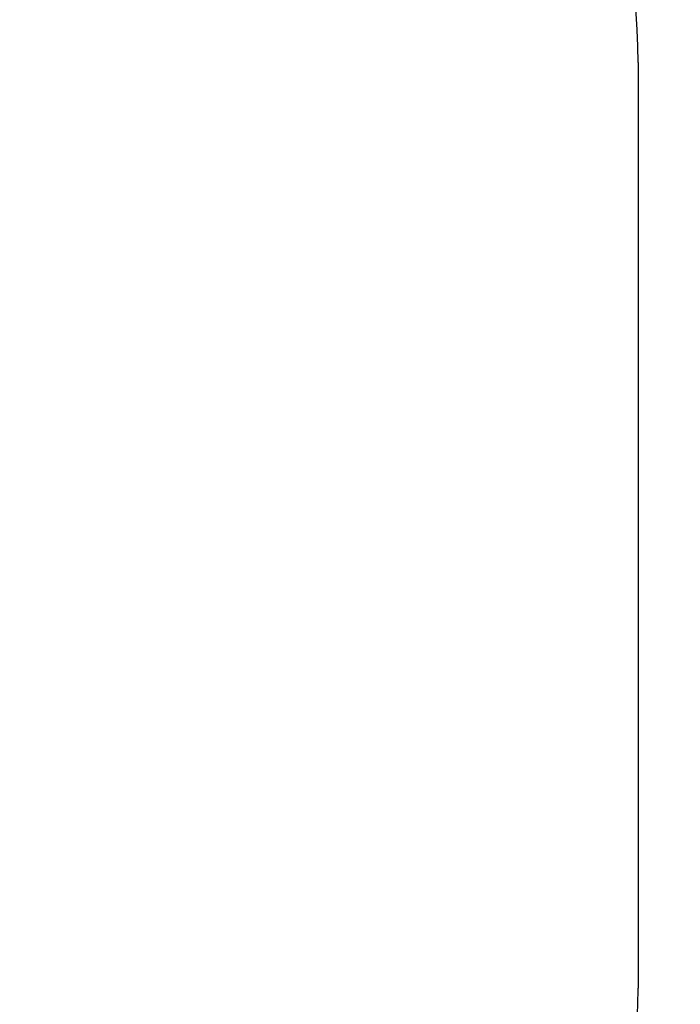
# Model space of a CAD drawing. Units: millimetres. Extents: x 27541 to 38892, y 13131 to 23324.
# Drawn here: x 37329 to 38892, y 17401 to 19730 of the extents above; entities that cross this region are included whole.
import ezdxf

# ---------------------------------------------------------------- set-up
doc = ezdxf.new("R2010")
doc.units = ezdxf.units.MM
doc.header["$PDSIZE"] = -1
doc.layers.get('0').update_dxf_attribs({"color": 1})
doc.layers.add('SAFETY_AREA', color=3, linetype='Continuous')
doc.layers.add('TIPTAP_DIM', color=9, linetype='Continuous')
doc.styles.get("Standard").update_dxf_attribs({"font": 'arial.ttf'})
doc.dimstyles.new('0000000028386F98', dxfattribs={"dimscale": 100, "dimtxt": 1, "dimasz": 1, "dimexe": 1, "dimexo": 1, "dimgap": 1, "dimtad": 1, "dimdec": 0, "dimtxsty": 'Standard', "dimblk": 'OBLIQUE', "dimcen": 2.5, "dimdle": 1, "dimadec": 0, "dimazin": 0, "dimtfac": 1, "dimtdec": 0, "dimtmove": 0, "dimatfit": 3, "dimldrblk": 'OBLIQUE', "dimfxl": 0, "dimarcsym": 0})

# ---------------------------------------------------------------- blocks, each defined once
blk = doc.blocks.new('TKR001-2_top')
at = {"layer": 'SAFETY_AREA', "linetype": 'Continuous'}
blk.add_line((6151, 524.6), (6151, -1665.4), dxfattribs=at)
for centre, start, end in [((4651, 524.6), 0, 90), ((4651, -1665.4), 270, 0)]:
    blk.add_arc(centre, 1500, start, end, dxfattribs=at)
blk = doc.blocks.new('_Oblique')
at = {"color": 0, "linetype": 'ByBlock', "lineweight": -2}
blk.add_line((-0.5, -0.5), (0.5, 0.5), dxfattribs=at)
blk = doc.blocks.new('*D11')
at = {"layer": 'Defpoints', "color": 0}
for p in [(38791.9, 18533.7), (28516.9, 16141.2), (38791.9, 13231.2)]:
    blk.add_point(p, dxfattribs=at)
at = {"layer": 'TIPTAP_DIM', "color": 0, "linetype": 'ByBlock', "lineweight": -2}
for p, q in [((28516.9, 13331.2), (28516.9, 13131.2)), ((38791.9, 13331.2), (38791.9, 13131.2)), ((28416.9, 13231.2), (38891.9, 13231.2))]:
    blk.add_line(p, q, dxfattribs=at)
at = {"layer": 'TIPTAP_DIM', "color": 0, "lineweight": -2, "xscale": 100, "yscale": 100, "zscale": 100, "rotation": 180}
blk.add_blockref('_Oblique', (28516.9, 13231.2), dxfattribs=at)
at = {"layer": 'TIPTAP_DIM', "color": 0, "lineweight": -2, "xscale": 100, "yscale": 100, "zscale": 100}
blk.add_blockref('_Oblique', (38791.9, 13231.2), dxfattribs=at)
at = {"layer": 'TIPTAP_DIM', "color": 0, "insert": (33654.4, 13382.2), "char_height": 100, "attachment_point": 5}
blk.add_mtext('10275', dxfattribs=at)

msp = doc.modelspace()

# ---------------------------------------------------------------- block references
at = {"layer": 'TIPTAP_DIM'}
msp.add_blockref('TKR001-2_top', (32640.9, 19104), dxfattribs=at)

# ---------------------------------------------------------------- dimensions: what is measured, and where the dimension line sits
dim = msp.add_linear_dim(base=(38791.9, 13231.2), p1=(28516.9, 16141.2), p2=(38791.9, 18533.7), dimstyle='0000000028386F98', dxfattribs=at)
dim.commit()
dim.dimension.update_dxf_attribs({"geometry": '*D11', "text_midpoint": (33654.4, 13382.2)})

doc.saveas('drawing.dxf')
